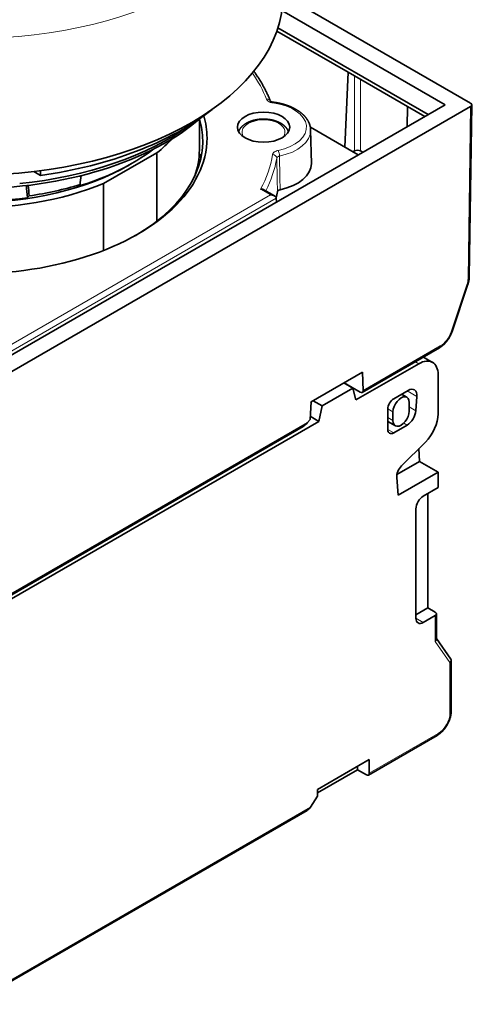
# Model space of a CAD drawing. Units: millimetres. Extents: x 21 to 412, y 2 to 294.
# Drawn here: x 391 to 412, y 178 to 225 of the extents above; entities that cross this region are included whole.
import ezdxf

# ---------------------------------------------------------------- set-up
doc = ezdxf.new("R2010")
doc.units = ezdxf.units.MM
doc.layers.add('1', color=7, linetype='Continuous', true_color=0xffffff)

msp = doc.modelspace()

# ---------------------------------------------------------------- linework, layer by layer
at = {"layer": '1', "color": 18, "linetype": 'Continuous', "lineweight": 35}
for p, q in [((412.164, 220.902), (403.199, 226.078)), ((403.144, 225.327), (410.939, 220.827)), ((402.899, 224.349), (406.31, 222.38)), ((410.131, 220.361), (402.952, 224.505)), ((406.31, 222.38), (406.149, 218.806)), ((406.31, 222.38), (409.139, 220.747)), ((410.939, 220.827), (385.423, 206.095)), ((412.099, 212.606), (412.223, 220.819)), ((385.577, 205.388), (412.164, 220.738)), ((409.124, 219.779), (409.139, 220.747)), ((409.139, 220.747), (409.969, 220.267)), ((399.199, 218.677), (399.199, 220.134)), ((406.793, 218.434), (404.503, 219.756)), ((404.552, 218.019), (404.518, 219.614)), ((394.626, 217.063), (397.175, 218.535)), ((397.175, 218.535), (397.175, 215.269)), ((406.613, 218.624), (406.539, 218.581)), ((407.01, 218.558), (406.896, 218.624)), ((395.848, 217.952), (395.984, 218.031)), ((391.283, 217.638), (391.606, 217.451)), ((391.606, 217.451), (391.606, 217.678)), ((394.626, 213.865), (394.626, 217.063)), ((402.791, 216.473), (402.285, 216.766)), ((402.874, 216.361), (402.88, 216.174)), ((411.277, 209.988), (412.033, 212.245)), ((406.986, 207.078), (410.672, 209.206)), ((410.339, 208.514), (409.906, 208.764)), ((406.684, 206.715), (409.689, 208.45)), ((404.535, 206.621), (406.988, 208.037)), ((406.988, 208.037), (407.022, 207.165)), ((410.609, 206.05), (410.609, 207.919)), ((405.068, 206.435), (406.533, 207.281)), ((406.533, 207.281), (406.105, 207.527)), ((406.888, 207.089), (406.117, 207.534)), ((406.533, 207.281), (406.684, 206.715)), ((408.487, 206.776), (409.173, 207.172)), ((405.068, 206.435), (404.64, 206.682)), ((409.116, 206.844), (408.86, 206.992)), ((409.596, 206.883), (409.546, 206.204)), ((404.492, 205.787), (404.535, 206.621)), ((404.542, 206.625), (404.534, 206.59)), ((404.916, 205.694), (405.068, 206.435)), ((408.204, 205.309), (408.204, 206.286)), ((409.23, 206.592), (409.23, 206.184)), ((390.216, 197.207), (404.916, 205.694)), ((404.367, 205.632), (404.492, 205.787)), ((404.916, 205.694), (404.5, 205.935)), ((408.452, 205.735), (408.452, 206.143)), ((389.503, 196.984), (404.154, 205.443)), ((408.204, 205.692), (408.566, 205.483)), ((409.124, 205.513), (408.487, 205.146)), ((408.863, 203.565), (410.004, 204.703)), ((409.692, 204.392), (409.725, 203.776)), ((409.725, 203.776), (408.641, 203.15)), ((410.609, 203.265), (409.725, 203.776)), ((408.699, 202.163), (408.632, 203.013)), ((410.609, 203.265), (408.699, 202.163)), ((410.609, 203.265), (410.609, 202.53)), ((409.901, 202.122), (410.609, 202.53)), ((410.114, 202.245), (410.114, 196.774)), ((409.548, 196.284), (409.548, 201.51)), ((409.548, 196.447), (410.114, 196.774)), ((410.114, 196.774), (410.467, 196.57)), ((410.467, 196.407), (409.901, 196.08)), ((410.526, 195.277), (410.526, 196.488)), ((411.214, 194.33), (410.526, 195.309)), ((411.233, 191.834), (411.233, 194.271)), ((407.279, 188.783), (410.567, 190.681)), ((404.846, 188.099), (407.32, 189.528)), ((407.32, 189.528), (407.32, 188.874)), ((406.755, 189.038), (404.846, 187.936)), ((406.755, 189.038), (406.755, 189.201)), ((407.179, 188.793), (406.755, 189.038)), ((404.846, 187.772), (404.846, 188.099)), ((404.509, 187.251), (404.846, 187.772)), ((388.3, 177.825), (404.348, 187.091))]:
    msp.add_line(p, q, dxfattribs=at)
at = {"layer": '1', "color": 8, "linetype": 'Continuous', "lineweight": 18}
for p, q in [((406.613, 218.624), (406.613, 222.205)), ((406.896, 222.041), (406.896, 218.624)), ((412.04, 212.526), (412.164, 220.738)), ((388.122, 208.168), (402.591, 216.521)), ((402.591, 216.521), (402.125, 216.79)), ((402.874, 216.361), (388.264, 207.925)), ((411.229, 209.968), (411.985, 212.226)), ((407.022, 207.165), (410.714, 209.297)), ((409.526, 208.544), (409.689, 208.45)), ((409.596, 206.883), (409.134, 207.15)), ((408.204, 206.286), (408.452, 206.143)), ((409.546, 206.204), (409.23, 206.387)), ((408.452, 205.735), (408.204, 205.878)), ((389.537, 197.07), (404.367, 205.632)), ((408.487, 205.146), (408.204, 205.309)), ((408.964, 205.605), (409.124, 205.513)), ((409.901, 196.08), (409.548, 196.284)), ((410.467, 196.407), (410.467, 195.164)), ((410.467, 195.164), (411.174, 194.158)), ((411.174, 194.158), (411.174, 191.753)), ((410.609, 190.773), (407.32, 188.874)), ((404.509, 187.251), (388.358, 177.926))]:
    msp.add_line(p, q, dxfattribs=at)
for centre, major_axis, ratio, start_param, end_param in [((388.299, 232.598), (14.9, 0), 0.57735, 3.141647, 6.283142), ((388.299, 219.248), (-14.466, 0), 0.57735, 3.363949, 3.521508), ((402.409, 220.927), (-0.186, -0.073), 0.796395, 3.179605, 4.410074), ((402.712, 220.752), (0.026, 0.198), 0.17789, 6.283176, 6.910173), ((402.265, 219.758), (2.053, 0), 0.57735, 5.058434, 7.63435), ((402.265, 219.513), (-1.027, 0), 0.57735, 5.497787, 6.283185), ((402.265, 219.513), (-1.027, 0), 0.57735, 2.755766, 5.497787), ((402.265, 219.513), (-1.027, 0), 0.57735, 0, 0.385827), ((402.265, 219.598), (2.253, 0), 0.57735, 5.058434, 6.295558), ((388.299, 219.248), (-14.466, 0), 0.57735, 2.842898, 3.04565), ((402.699, 218.285), (0.197, -0.033), 0.812742, 0.152109, 1.705452), ((402.961, 218.48), (0.041, -0.196), 0.27694, 0.943684, 2.497027), ((388.299, 219.088), (14.666, 0), 0.57735, 5.998884, 6.187243), ((411.474, 212.205), (0.405, 0.69), 0.57229, 5.065743, 5.493348), ((411.899, 212.609), (-0.2, 0.003), 0.577306, 2.364959, 3.141609), ((411.844, 212.309), (-0.19, 0.063), 0.283816, 2.502045, 3.141604), ((410.719, 209.947), (0.405, 0.69), 0.57229, 3.931279, 5.065743), ((411.088, 210.051), (-0.19, 0.063), 0.283816, 2.502045, 3.141604), ((410.572, 209.38), (-0.1, 0.173), 0.57735, 3.141577, 3.918264), ((410.609, 191.426), (-0.4, -0.693), 0.57735, 0.785398, 2.356194), ((411.033, 191.834), (0.2, 0), 0.57735, 5.497787, 6.283184), ((410.467, 190.854), (-0.1, 0.173), 0.57735, 3.141594, 3.926991)]:
    msp.add_ellipse(centre, major_axis=major_axis, ratio=ratio, start_param=start_param, end_param=end_param, dxfattribs=at)
at = {"layer": '1', "color": 18, "linetype": 'Continuous', "lineweight": 35}
for centre, major_axis, ratio, start_param, end_param in [((388.299, 226.066), (14.9, 0), 0.57735, 3.141647, 6.283142), ((412.023, 220.82), (0.2, 0), 0.577306, 5.497806, 7.068564), ((388.299, 219.248), (11.267, 0), 0.57735, 2.97823, 6.283185), ((388.299, 225.454), (-14.25, 0), 0.57735, 1.804977, 2.511035), ((388.299, 219.248), (11.267, 0), 0.57735, 0, 0.163363), ((388.299, 224.433), (-13.2, 0), 0.57735, 0.583136, 2.558413), ((388.299, 224.637), (13.33, 0), 0.57735, 4.886922, 5.614593), ((388.299, 219.086), (-11.067, 0), 0.57735, 2.356195, 3.308294), ((388.299, 222.188), (10.9, 0), 0.57735, 5.663878, 5.787773), ((388.299, 222.467), (-10.868, 0), 0.57735, 2.054618, 2.495639), ((388.299, 218.677), (-10.9, 0), 0.57735, 2.934848, 3.141604), ((388.299, 217.452), (-11.05, 0), 0.57735, 3.2638, 3.308571), ((406.755, 218.542), (0.2, 0), 0.577526, 0.78555, 2.356042), ((388.299, 222.31), (-10.675, 0), 0.57735, 0.785376, 2.356173), ((402.265, 218.003), (-2.288, 0), 0.57735, 1.925531, 3.153949), ((388.299, 222.188), (10.9, 0), 0.57735, 4.02281, 5.331696), ((388.299, 222.735), (-11.195, 0), 0.57735, 1.820883, 2.053748), ((393.032, 258.953), (11.642, 121.309), 0.03905, 4.363104, 4.366872), ((367.947, 409.541), (-25.666, 249.063), 0.019734, 3.822817, 3.826489), ((383.567, 256.855), (-12.075, 116.061), 0.030052, 4.353887, 4.358511), ((402.591, 216.358), (0.283, 0), 0.57735, 0.017453, 1.570796), ((388.299, 217.493), (-14.7, 0), 0.57735, 3.009843, 3.044208), ((388.299, 222.467), (-10.868, 0), 0.57735, 1.257777, 1.820013), ((409.689, 207.389), (-0.65, -1.126), 0.57735, 2.356194, 3.926991), ((406.88, 207.248), (-0.107, 0.169), 0.546379, 2.332618, 3.894705), ((409.173, 206.682), (-0.3, -0.52), 0.57735, 2.268928, 3.926991), ((408.487, 206.45), (0.2, 0.346), 0.57735, 0.785398, 2.356194), ((408.841, 206.368), (-0.275, -0.476), 0.57735, 2.356194, 5.497787), ((408.841, 205.96), (-0.275, -0.476), 0.57735, 5.497787, 8.63938), ((409.124, 206.003), (-0.3, -0.52), 0.57735, 0.785398, 2.268928), ((409.689, 205.519), (-0.65, -1.126), 0.57735, 1.134464, 2.356194), ((404.227, 205.717), (0.255, 0.298), 0.410754, 4.003719, 4.780413), ((408.487, 205.472), (0.2, 0.346), 0.57735, 2.356194, 3.926991), ((408.984, 203.252), (0.25, 0.433), 0.57735, 1.134464, 2.443461), ((409.901, 201.714), (0.25, 0.433), 0.57735, 0.785398, 2.356194), ((409.901, 196.488), (0.25, 0.433), 0.57735, 2.356194, 3.926991), ((410.326, 196.488), (0.2, 0), 0.57735, 5.497787, 7.068583), ((410.326, 195.246), (0.195, 0.062), 0.697902, 5.280528, 6.065927), ((411.033, 194.24), (0.195, 0.062), 0.697902, 5.280528, 6.500422), ((407.179, 188.956), (-0.1, 0.173), 0.57735, 2.356194, 3.926991), ((404.367, 187.333), (0.174, 0.257), 0.524987, 3.963632, 4.749029)]:
    msp.add_ellipse(centre, major_axis=major_axis, ratio=ratio, start_param=start_param, end_param=end_param, dxfattribs=at)
msp.add_ellipse((402.265, 219.758), major_axis=(-1.25, 0), ratio=0.57735, dxfattribs=at)
for points, knots in [([(402.593, 221.004), (402.59, 221.012), (402.58, 221.038), (402.562, 221.082), (402.54, 221.136), (402.517, 221.19), (402.493, 221.244), (402.469, 221.297), (402.444, 221.351), (402.419, 221.404), (402.393, 221.458), (402.367, 221.511), (402.339, 221.564), (402.312, 221.617), (402.283, 221.67), (402.254, 221.723), (402.225, 221.776), (402.195, 221.828), (402.164, 221.881), (402.133, 221.933), (402.101, 221.985), (402.069, 222.037), (402.036, 222.089), (402.002, 222.141), (401.968, 222.193), (401.933, 222.245), (401.898, 222.296), (401.862, 222.348), (401.831, 222.392), (401.811, 222.42), (401.803, 222.43)], [0, 0, 0, 0, 0.016373, 0.053223, 0.090078, 0.126942, 0.163815, 0.200697, 0.237588, 0.274488, 0.311397, 0.348314, 0.385241, 0.422176, 0.45912, 0.496072, 0.533033, 0.570003, 0.60698, 0.643966, 0.68096, 0.717962, 0.754971, 0.791989, 0.829013, 0.866045, 0.903084, 0.940131, 0.977184, 1, 1, 1, 1]), ([(402.738, 220.951), (402.736, 220.951), (402.731, 220.951), (402.723, 220.953), (402.712, 220.955), (402.702, 220.957), (402.692, 220.959), (402.682, 220.961), (402.673, 220.964), (402.664, 220.967), (402.656, 220.97), (402.648, 220.973), (402.64, 220.976), (402.634, 220.979), (402.627, 220.982), (402.621, 220.985), (402.616, 220.988), (402.611, 220.991), (402.607, 220.993), (402.603, 220.996), (402.6, 220.998), (402.598, 221), (402.596, 221.002), (402.594, 221.004), (402.593, 221.005), (402.592, 221.006), (402.592, 221.006), (402.592, 221.006), (402.592, 221.006)], [0, 0, 0, 0, 0.015636, 0.059019, 0.101458, 0.144216, 0.186797, 0.229154, 0.271239, 0.313009, 0.354426, 0.39546, 0.43609, 0.4763, 0.516277, 0.556248, 0.595969, 0.635446, 0.674696, 0.713751, 0.75266, 0.791492, 0.830336, 0.869276, 0.908416, 0.948267, 0.988411, 1, 1, 1, 1]), ([(404.518, 219.614), (404.518, 219.618), (404.518, 219.63), (404.517, 219.65), (404.515, 219.673), (404.512, 219.696), (404.509, 219.72), (404.506, 219.743), (404.502, 219.766), (404.497, 219.789), (404.492, 219.812), (404.486, 219.835), (404.479, 219.857), (404.472, 219.88), (404.464, 219.903), (404.455, 219.926), (404.446, 219.948), (404.437, 219.971), (404.426, 219.993), (404.416, 220.015), (404.404, 220.038), (404.392, 220.06), (404.379, 220.082), (404.366, 220.103), (404.352, 220.125), (404.338, 220.147), (404.323, 220.168), (404.307, 220.189), (404.291, 220.21), (404.274, 220.231), (404.257, 220.252), (404.239, 220.272), (404.22, 220.293), (404.201, 220.313), (404.181, 220.333), (404.161, 220.352), (404.14, 220.372), (404.119, 220.391), (404.097, 220.41), (404.075, 220.429), (404.052, 220.447), (404.029, 220.465), (404.005, 220.483), (403.981, 220.501), (403.956, 220.518), (403.931, 220.536), (403.906, 220.552), (403.879, 220.569), (403.853, 220.585), (403.826, 220.601), (403.799, 220.617), (403.771, 220.632), (403.743, 220.648), (403.714, 220.662), (403.685, 220.677), (403.656, 220.691), (403.626, 220.705), (403.596, 220.719), (403.566, 220.732), (403.535, 220.745), (403.504, 220.757), (403.472, 220.77), (403.441, 220.781), (403.409, 220.793), (403.376, 220.804), (403.344, 220.815), (403.311, 220.826), (403.278, 220.836), (403.244, 220.846), (403.211, 220.856), (403.177, 220.865), (403.142, 220.874), (403.108, 220.882), (403.073, 220.891), (403.039, 220.898), (403.004, 220.906), (402.968, 220.913), (402.933, 220.92), (402.897, 220.926), (402.862, 220.932), (402.826, 220.938), (402.79, 220.944), (402.76, 220.948), (402.743, 220.95), (402.738, 220.951)], [0, 0, 0, 0, 0.006371, 0.017996, 0.029625, 0.041259, 0.052903, 0.064559, 0.076231, 0.08792, 0.099631, 0.111365, 0.123124, 0.134911, 0.146729, 0.158578, 0.17046, 0.182377, 0.19433, 0.206319, 0.218346, 0.23041, 0.242512, 0.254652, 0.266828, 0.279041, 0.29129, 0.303573, 0.315889, 0.328238, 0.340617, 0.353024, 0.365459, 0.377919, 0.390402, 0.402908, 0.415432, 0.427975, 0.440534, 0.453107, 0.465693, 0.478289, 0.490895, 0.50351, 0.51613, 0.528756, 0.541386, 0.554019, 0.566654, 0.579291, 0.591927, 0.604562, 0.617196, 0.629828, 0.642458, 0.655085, 0.667708, 0.680328, 0.692944, 0.705556, 0.718164, 0.730767, 0.743366, 0.75596, 0.76855, 0.781135, 0.793715, 0.806291, 0.818862, 0.831428, 0.843991, 0.856549, 0.869102, 0.881652, 0.894198, 0.90674, 0.919278, 0.931813, 0.944345, 0.956873, 0.969398, 0.981921, 0.994441, 1, 1, 1, 1]), ([(401.438, 219.943), (401.435, 219.94), (401.424, 219.934), (401.407, 219.924), (401.387, 219.911), (401.367, 219.898), (401.348, 219.885), (401.33, 219.871), (401.311, 219.857), (401.294, 219.843), (401.277, 219.828), (401.26, 219.813), (401.244, 219.798), (401.228, 219.783), (401.213, 219.767), (401.199, 219.751), (401.185, 219.735), (401.172, 219.719), (401.159, 219.702), (401.147, 219.685), (401.136, 219.668), (401.125, 219.651), (401.115, 219.634), (401.105, 219.617), (401.097, 219.599), (401.088, 219.582), (401.081, 219.564), (401.076, 219.551), (401.073, 219.544), (401.072, 219.542)], [0, 0, 0, 0, 0.021653, 0.06176, 0.101878, 0.14198, 0.182055, 0.222089, 0.262069, 0.301981, 0.341808, 0.381535, 0.421145, 0.460621, 0.499947, 0.539106, 0.578084, 0.616866, 0.655441, 0.693799, 0.73193, 0.769831, 0.807496, 0.844925, 0.88212, 0.919085, 0.955826, 0.99235, 1, 1, 1, 1]), ([(403.457, 219.542), (403.455, 219.546), (403.452, 219.556), (403.445, 219.572), (403.437, 219.59), (403.429, 219.607), (403.42, 219.624), (403.41, 219.641), (403.4, 219.658), (403.389, 219.675), (403.378, 219.691), (403.366, 219.708), (403.353, 219.724), (403.34, 219.74), (403.326, 219.756), (403.312, 219.771), (403.297, 219.787), (403.281, 219.802), (403.265, 219.817), (403.249, 219.832), (403.232, 219.846), (403.214, 219.86), (403.196, 219.874), (403.177, 219.887), (403.158, 219.901), (403.139, 219.913), (403.119, 219.926), (403.098, 219.938), (403.078, 219.95), (403.056, 219.962), (403.035, 219.973), (403.013, 219.984), (402.99, 219.995), (402.968, 220.005), (402.945, 220.015), (402.921, 220.024), (402.898, 220.033), (402.874, 220.042), (402.85, 220.051), (402.825, 220.059), (402.8, 220.067), (402.775, 220.074), (402.75, 220.081), (402.725, 220.088), (402.699, 220.094), (402.673, 220.1), (402.647, 220.105), (402.621, 220.11), (402.595, 220.115), (402.568, 220.12), (402.541, 220.124), (402.515, 220.127), (402.488, 220.13), (402.461, 220.133), (402.434, 220.136), (402.407, 220.138), (402.379, 220.14), (402.352, 220.141), (402.325, 220.142), (402.298, 220.143), (402.27, 220.143), (402.243, 220.143), (402.216, 220.143), (402.188, 220.142), (402.161, 220.14), (402.134, 220.139), (402.107, 220.137), (402.08, 220.134), (402.053, 220.132), (402.026, 220.129), (401.999, 220.125), (401.972, 220.121), (401.946, 220.117), (401.919, 220.112), (401.893, 220.107), (401.867, 220.102), (401.841, 220.096), (401.815, 220.09), (401.79, 220.084), (401.764, 220.077), (401.739, 220.07), (401.714, 220.062), (401.69, 220.054), (401.666, 220.046), (401.641, 220.037), (401.618, 220.028), (401.594, 220.019), (401.571, 220.009), (401.548, 219.999), (401.526, 219.988), (401.503, 219.978), (401.482, 219.966), (401.46, 219.955), (401.446, 219.947), (401.438, 219.943)], [0, 0, 0, 0, 0.007222, 0.017236, 0.027301, 0.037422, 0.047601, 0.05784, 0.068141, 0.078504, 0.088931, 0.09942, 0.109972, 0.120584, 0.131254, 0.14198, 0.152759, 0.163586, 0.174459, 0.185372, 0.196323, 0.207305, 0.218315, 0.229349, 0.240402, 0.251471, 0.262552, 0.273641, 0.284736, 0.295833, 0.306931, 0.318026, 0.329117, 0.340203, 0.351283, 0.362355, 0.373419, 0.384474, 0.395519, 0.406556, 0.417583, 0.428601, 0.439609, 0.450608, 0.461598, 0.472579, 0.483552, 0.494517, 0.505475, 0.516426, 0.527371, 0.538309, 0.549242, 0.56017, 0.571094, 0.582014, 0.592931, 0.603846, 0.614758, 0.62567, 0.63658, 0.64749, 0.658401, 0.669312, 0.680225, 0.69114, 0.702058, 0.712979, 0.723904, 0.734833, 0.745767, 0.756707, 0.767653, 0.778605, 0.789565, 0.800533, 0.811509, 0.822494, 0.833489, 0.844492, 0.855506, 0.86653, 0.877565, 0.888611, 0.899667, 0.910734, 0.921812, 0.9329, 0.943998, 0.955105, 0.96622, 0.977344, 0.988473, 1, 1, 1, 1]), ([(402.285, 216.766), (402.282, 216.767), (402.28, 216.768), (402.266, 216.775), (402.255, 216.78), (402.231, 216.787), (402.218, 216.79), (402.199, 216.792), (402.192, 216.793), (402.179, 216.794), (402.165, 216.794), (402.152, 216.793), (402.138, 216.792), (402.131, 216.791), (402.125, 216.79)], [0, 0, 0, 0, 0.056353, 0.056353, 0.292265, 0.292265, 0.528177, 0.528177, 0.646132, 0.646132, 0.764088, 0.882044, 0.882044, 1, 1, 1, 1]), ([(403.059, 216.765), (403.042, 216.761), (403.025, 216.756), (403.003, 216.746), (402.996, 216.743), (402.982, 216.735), (402.976, 216.731), (402.965, 216.723), (402.959, 216.718), (402.95, 216.709), (402.942, 216.699), (402.937, 216.689), (402.932, 216.678), (402.931, 216.673), (402.93, 216.667)], [0, 0, 0, 0, 0.25, 0.25, 0.375, 0.375, 0.5, 0.5, 0.625, 0.625, 0.75, 0.875, 0.875, 1, 1, 1, 1]), ([(412.033, 212.245), (412.035, 212.249), (412.038, 212.261), (412.045, 212.281), (412.051, 212.303), (412.058, 212.326), (412.064, 212.349), (412.069, 212.372), (412.074, 212.395), (412.079, 212.418), (412.083, 212.441), (412.087, 212.464), (412.09, 212.486), (412.093, 212.509), (412.095, 212.532), (412.097, 212.554), (412.098, 212.576), (412.098, 212.593), (412.099, 212.603), (412.099, 212.606)], [0, 0, 0, 0, 0.033621, 0.096118, 0.158681, 0.221322, 0.284044, 0.346848, 0.409737, 0.472712, 0.535774, 0.598921, 0.662151, 0.72546, 0.788842, 0.852289, 0.915791, 0.979335, 1, 1, 1, 1]), ([(410.672, 209.206), (410.676, 209.208), (410.685, 209.214), (410.701, 209.224), (410.72, 209.236), (410.739, 209.248), (410.757, 209.261), (410.776, 209.275), (410.794, 209.289), (410.812, 209.303), (410.83, 209.318), (410.848, 209.333), (410.865, 209.349), (410.882, 209.365), (410.9, 209.381), (410.916, 209.398), (410.933, 209.415), (410.949, 209.433), (410.966, 209.451), (410.982, 209.469), (410.997, 209.487), (411.013, 209.506), (411.028, 209.525), (411.043, 209.545), (411.057, 209.564), (411.072, 209.584), (411.086, 209.604), (411.1, 209.625), (411.113, 209.645), (411.126, 209.666), (411.139, 209.687), (411.151, 209.709), (411.163, 209.73), (411.175, 209.752), (411.187, 209.774), (411.198, 209.796), (411.209, 209.818), (411.219, 209.84), (411.229, 209.862), (411.239, 209.885), (411.248, 209.907), (411.257, 209.93), (411.265, 209.953), (411.272, 209.972), (411.276, 209.984), (411.277, 209.988)], [0, 0, 0, 0, 0.013135, 0.03722, 0.061293, 0.08536, 0.109416, 0.133456, 0.157476, 0.181473, 0.205445, 0.22939, 0.253307, 0.277197, 0.301058, 0.324892, 0.348698, 0.372479, 0.396234, 0.419966, 0.443676, 0.467366, 0.491037, 0.514691, 0.53833, 0.561955, 0.58557, 0.609175, 0.632774, 0.656367, 0.679957, 0.703546, 0.727136, 0.750729, 0.774326, 0.79793, 0.821542, 0.845166, 0.868802, 0.892453, 0.916121, 0.939807, 0.963515, 0.987245, 1, 1, 1, 1]), ([(410.567, 190.681), (410.571, 190.683), (410.58, 190.689), (410.596, 190.699), (410.615, 190.711), (410.634, 190.723), (410.652, 190.736), (410.671, 190.75), (410.689, 190.764), (410.707, 190.778), (410.725, 190.793), (410.742, 190.808), (410.76, 190.824), (410.777, 190.84), (410.794, 190.856), (410.811, 190.873), (410.828, 190.89), (410.844, 190.908), (410.86, 190.926), (410.876, 190.944), (410.892, 190.963), (410.907, 190.981), (410.922, 191.001), (410.937, 191.02), (410.952, 191.04), (410.966, 191.06), (410.98, 191.08), (410.993, 191.1), (411.007, 191.121), (411.02, 191.142), (411.033, 191.163), (411.045, 191.185), (411.057, 191.206), (411.069, 191.228), (411.08, 191.25), (411.091, 191.272), (411.102, 191.294), (411.112, 191.316), (411.122, 191.339), (411.131, 191.361), (411.141, 191.384), (411.149, 191.407), (411.158, 191.429), (411.166, 191.452), (411.173, 191.475), (411.18, 191.498), (411.187, 191.521), (411.193, 191.544), (411.199, 191.567), (411.204, 191.59), (411.209, 191.613), (411.214, 191.636), (411.218, 191.659), (411.221, 191.682), (411.225, 191.704), (411.227, 191.727), (411.229, 191.75), (411.231, 191.772), (411.232, 191.795), (411.233, 191.815), (411.233, 191.829), (411.233, 191.834)], [0, 0, 0, 0, 0.009463, 0.02678, 0.04409, 0.061399, 0.078701, 0.095993, 0.113273, 0.130537, 0.147785, 0.165015, 0.182226, 0.199418, 0.216591, 0.233745, 0.250879, 0.267996, 0.285095, 0.302177, 0.319244, 0.336296, 0.353335, 0.370361, 0.387377, 0.404384, 0.421382, 0.438374, 0.455361, 0.472343, 0.489323, 0.506303, 0.523282, 0.540263, 0.557248, 0.574236, 0.591231, 0.608232, 0.625243, 0.642264, 0.659296, 0.676341, 0.693401, 0.710476, 0.727568, 0.744678, 0.761808, 0.778957, 0.796128, 0.81332, 0.830535, 0.847772, 0.865032, 0.882315, 0.899619, 0.916944, 0.934288, 0.95165, 0.969026, 0.986413, 1, 1, 1, 1])]:
    msp.add_open_spline(points, degree=3, knots=knots, dxfattribs=at)
at = {"layer": '1', "color": 8, "linetype": 'Continuous', "lineweight": 18}
for points, knots in [([(402.409, 221.09), (402.413, 221.079), (402.419, 221.069), (402.429, 221.054), (402.432, 221.049), (402.44, 221.039), (402.445, 221.034), (402.467, 221.01), (402.49, 220.993), (402.523, 220.974), (402.53, 220.97), (402.545, 220.963), (402.559, 220.956), (402.575, 220.95), (402.591, 220.944), (402.599, 220.941), (402.64, 220.928), (402.675, 220.92), (402.712, 220.916)], [0, 0, 0, 0, 0.125, 0.125, 0.1875, 0.1875, 0.25, 0.25, 0.5, 0.5, 0.5625, 0.5625, 0.625, 0.6875, 0.6875, 0.75, 0.75, 1, 1, 1, 1]), ([(402.699, 218.448), (402.701, 218.459), (402.704, 218.47), (402.712, 218.491), (402.718, 218.501), (402.732, 218.521), (402.74, 218.531), (402.759, 218.55), (402.769, 218.559), (402.804, 218.585), (402.831, 218.6), (402.869, 218.616), (402.877, 218.619), (402.893, 218.625), (402.901, 218.627), (402.926, 218.635), (402.943, 218.639), (402.961, 218.643)], [0, 0, 0, 0, 0.125, 0.125, 0.25, 0.25, 0.375, 0.375, 0.5, 0.5, 0.75, 0.75, 0.8125, 0.8125, 0.875, 0.875, 1, 1, 1, 1]), ([(402.898, 218.277), (402.9, 218.288), (402.904, 218.298), (402.914, 218.314), (402.918, 218.318), (402.928, 218.328), (402.933, 218.333), (402.95, 218.345), (402.964, 218.353), (402.987, 218.362), (402.995, 218.365), (403.011, 218.37), (403.02, 218.372), (403.029, 218.374)], [0, 0, 0, 0, 0.25, 0.25, 0.375, 0.375, 0.5, 0.5, 0.75, 0.75, 0.875, 0.875, 1, 1, 1, 1])]:
    msp.add_open_spline(points, degree=3, knots=knots, dxfattribs=at)
for points in [[(402.93, 216.667), (402.919, 217.204), (402.908, 217.74), (402.898, 218.277)], [(403.029, 218.374), (403.039, 217.838), (403.049, 217.301), (403.059, 216.765)]]:
    msp.add_open_spline(points, degree=3, dxfattribs=at)
at = {"layer": '1', "color": 18, "linetype": 'Continuous', "lineweight": 35}
for points in [[(393.498, 217.01), (393.45, 216.978), (393.403, 216.946), (393.355, 216.913)], [(390.98, 216.387), (391.01, 216.415), (391.04, 216.444), (391.07, 216.472)]]:
    msp.add_open_spline(points, degree=3, dxfattribs=at)

doc.saveas('drawing.dxf')
